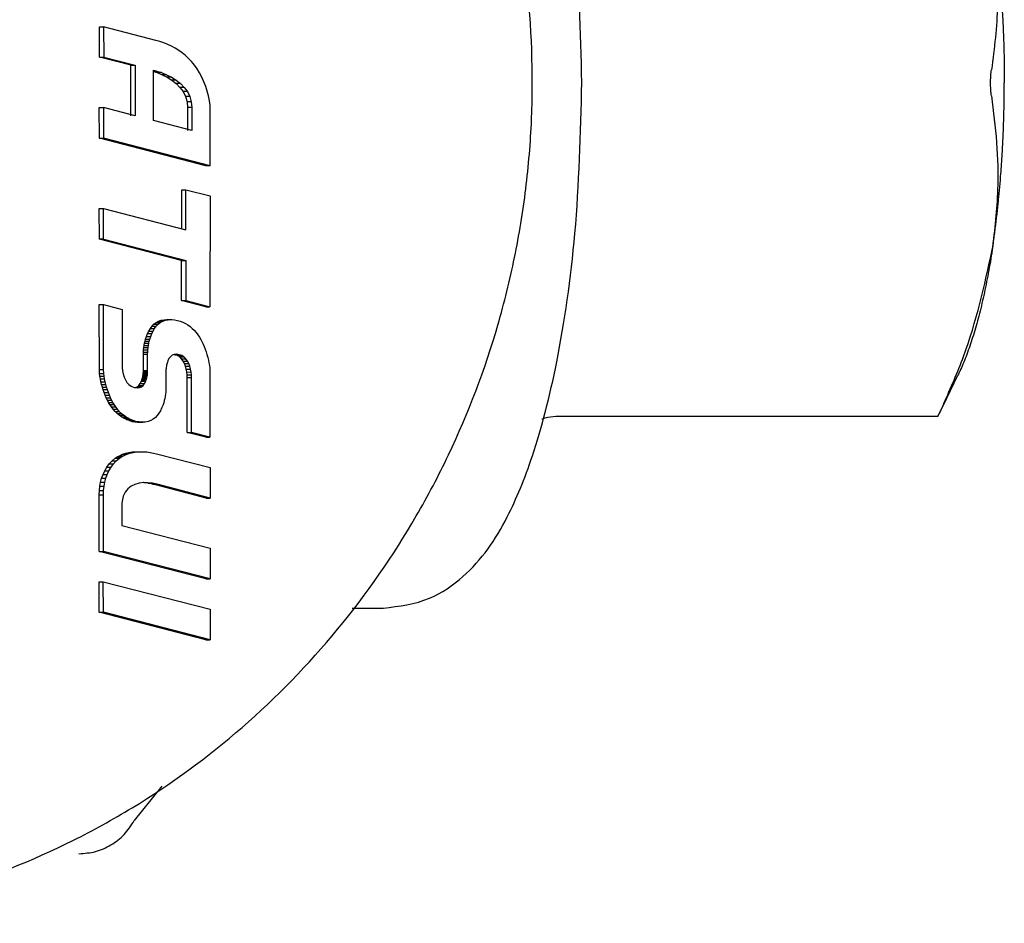
# Model space of a CAD drawing. Units: inches. Extents: x 0.4 to 16.6, y 0.2 to 10.8.
# Drawn here: x 7.3 to 7.4, y 5.2 to 5.2 of the extents above; entities that cross this region are included whole.
import ezdxf

# ---------------------------------------------------------------- set-up
doc = ezdxf.new("R2010")
doc.units = ezdxf.units.IN
doc.header["$MEASUREMENT"] = 0
doc.layers.add('WH', color=7, linetype='Continuous')

msp = doc.modelspace()

# ---------------------------------------------------------------- linework, layer by layer
at = {"layer": 'WH', "linetype": 'Continuous', "lineweight": 25}
for p, q in [((7.333895, 5.198124), (7.33389, 5.199263)), ((7.33389, 5.199263), (7.334048, 5.199263)), ((7.334048, 5.199263), (7.334053, 5.198124)), ((7.336007, 5.198755), (7.334048, 5.199263)), ((7.336161, 5.198711), (7.336007, 5.198755)), ((7.336311, 5.19866), (7.336161, 5.198711)), ((7.336456, 5.198602), (7.336311, 5.19866)), ((7.336598, 5.198536), (7.336456, 5.198602)), ((7.336735, 5.198462), (7.336598, 5.198536)), ((7.336868, 5.19838), (7.336735, 5.198462)), ((7.335073, 5.197821), (7.333895, 5.198124)), ((7.333895, 5.198124), (7.334053, 5.198124)), ((7.334053, 5.198124), (7.335231, 5.197821)), ((7.336995, 5.19829), (7.336868, 5.19838)), ((7.337118, 5.19819), (7.336995, 5.19829)), ((7.337235, 5.19808), (7.337118, 5.19819)), ((7.337346, 5.19796), (7.337235, 5.19808)), ((7.335072, 5.195935), (7.335073, 5.197821)), ((7.335073, 5.197821), (7.335231, 5.197821)), ((7.335231, 5.197821), (7.33523, 5.195935)), ((7.337404, 5.197894), (7.337346, 5.19796)), ((7.337458, 5.197823), (7.337404, 5.197894)), ((7.337555, 5.197687), (7.337458, 5.197823)), ((7.337646, 5.197537), (7.337555, 5.197687)), ((7.335924, 5.195757), (7.335925, 5.197637)), ((7.335925, 5.197637), (7.336032, 5.197607)), ((7.336032, 5.197607), (7.335925, 5.197607)), ((7.335925, 5.197591), (7.336061, 5.197547)), ((7.336032, 5.197607), (7.336219, 5.197547)), ((7.336219, 5.197547), (7.336061, 5.197547)), ((7.336061, 5.197547), (7.336249, 5.19747)), ((7.336219, 5.197547), (7.336407, 5.19747)), ((7.336407, 5.19747), (7.336249, 5.19747)), ((7.336249, 5.19747), (7.336433, 5.197377)), ((7.336407, 5.19747), (7.336591, 5.197377)), ((7.336591, 5.197377), (7.336433, 5.197377)), ((7.336433, 5.197377), (7.336608, 5.197267)), ((7.336591, 5.197377), (7.336766, 5.197267)), ((7.337731, 5.197376), (7.337646, 5.197537)), ((7.337809, 5.197207), (7.337731, 5.197376)), ((7.336766, 5.197267), (7.336608, 5.197267)), ((7.336608, 5.197267), (7.336769, 5.19714)), ((7.336766, 5.197267), (7.336927, 5.19714)), ((7.336927, 5.19714), (7.336769, 5.19714)), ((7.336769, 5.19714), (7.336911, 5.196996)), ((7.337069, 5.196996), (7.336911, 5.196996)), ((7.336911, 5.196996), (7.33703, 5.196834)), ((7.336927, 5.19714), (7.337069, 5.196996)), ((7.337069, 5.196996), (7.337188, 5.196834)), ((7.337877, 5.197032), (7.337809, 5.197207)), ((7.337936, 5.196854), (7.337877, 5.197032)), ((7.337188, 5.196834), (7.33703, 5.196834)), ((7.33703, 5.196834), (7.33712, 5.196655)), ((7.337278, 5.196655), (7.33712, 5.196655)), ((7.33712, 5.196655), (7.337177, 5.196457)), ((7.337188, 5.196834), (7.337278, 5.196655)), ((7.337278, 5.196655), (7.337335, 5.196457)), ((7.337983, 5.196674), (7.337936, 5.196854)), ((7.338018, 5.196495), (7.337983, 5.196674)), ((7.333893, 5.195095), (7.333889, 5.196239)), ((7.333889, 5.196239), (7.334047, 5.196239)), ((7.334047, 5.196239), (7.334052, 5.195095)), ((7.33523, 5.195935), (7.334047, 5.196239)), ((7.337335, 5.196457), (7.337177, 5.196457)), ((7.337177, 5.196457), (7.337196, 5.196241)), ((7.337354, 5.196241), (7.337196, 5.196241)), ((7.337196, 5.196241), (7.337196, 5.195385)), ((7.337335, 5.196457), (7.337354, 5.196241)), ((7.337354, 5.196241), (7.337353, 5.195385)), ((7.338039, 5.196319), (7.338018, 5.196495)), ((7.338046, 5.196149), (7.338039, 5.196319)), ((7.338045, 5.194061), (7.338046, 5.196149)), ((7.337353, 5.195385), (7.335924, 5.195757)), ((7.337887, 5.194061), (7.333893, 5.195095)), ((7.333893, 5.195095), (7.334052, 5.195095)), ((7.338045, 5.194061), (7.334052, 5.195095)), ((7.338045, 5.194061), (7.337887, 5.194061)), ((7.336976, 5.191699), (7.336977, 5.19316)), ((7.336977, 5.19316), (7.337135, 5.19316)), ((7.337134, 5.191658), (7.337135, 5.19316)), ((7.337135, 5.19316), (7.338038, 5.192927)), ((7.338038, 5.192927), (7.338036, 5.188777)), ((7.333892, 5.191308), (7.333887, 5.192457)), ((7.333887, 5.192457), (7.334045, 5.192457)), ((7.33405, 5.191308), (7.334045, 5.192457)), ((7.334045, 5.192457), (7.337134, 5.191658)), ((7.336975, 5.190511), (7.333892, 5.191308)), ((7.33405, 5.191308), (7.333892, 5.191308)), ((7.33405, 5.191308), (7.337133, 5.190511)), ((7.336975, 5.189009), (7.336975, 5.190511)), ((7.336975, 5.190511), (7.337133, 5.190511)), ((7.337133, 5.190511), (7.337133, 5.189009)), ((7.33389, 5.18643), (7.333886, 5.188859)), ((7.333886, 5.188859), (7.334044, 5.188859)), ((7.334048, 5.18643), (7.334044, 5.188859)), ((7.334044, 5.188859), (7.334742, 5.188681)), ((7.337878, 5.188777), (7.336975, 5.189009)), ((7.336975, 5.189009), (7.337133, 5.189009)), ((7.337133, 5.189009), (7.338036, 5.188777)), ((7.334742, 5.188681), (7.334741, 5.186607)), ((7.337878, 5.188777), (7.338036, 5.188777)), ((7.335865, 5.188046), (7.335937, 5.188121)), ((7.335937, 5.188121), (7.336017, 5.188185)), ((7.335937, 5.188121), (7.336095, 5.188121)), ((7.336017, 5.188185), (7.336107, 5.188237)), ((7.336017, 5.188185), (7.336175, 5.188185)), ((7.336024, 5.188046), (7.336095, 5.188121)), ((7.336095, 5.188121), (7.336175, 5.188185)), ((7.336107, 5.188237), (7.336207, 5.188274)), ((7.336107, 5.188237), (7.336265, 5.188237)), ((7.336175, 5.188185), (7.336265, 5.188237)), ((7.336207, 5.188274), (7.336317, 5.188295)), ((7.336207, 5.188274), (7.336365, 5.188274)), ((7.336265, 5.188237), (7.336365, 5.188274)), ((7.336317, 5.188295), (7.336404, 5.1883)), ((7.336317, 5.188295), (7.336475, 5.188295)), ((7.336365, 5.188274), (7.336475, 5.188295)), ((7.336404, 5.1883), (7.336562, 5.1883)), ((7.336475, 5.188295), (7.336562, 5.1883)), ((7.336562, 5.1883), (7.336603, 5.188298)), ((7.336603, 5.188298), (7.336708, 5.188289)), ((7.336708, 5.188289), (7.336821, 5.188268)), ((7.336821, 5.188268), (7.336925, 5.188236)), ((7.336925, 5.188236), (7.337023, 5.188197)), ((7.337023, 5.188197), (7.337116, 5.188151)), ((7.337116, 5.188151), (7.337205, 5.188097)), ((7.337205, 5.188097), (7.337289, 5.188036)), ((7.335659, 5.187669), (7.3357, 5.187772)), ((7.3357, 5.187772), (7.335747, 5.187869)), ((7.3357, 5.187772), (7.335858, 5.187772)), ((7.335747, 5.187869), (7.335803, 5.187962)), ((7.335747, 5.187869), (7.335906, 5.187869)), ((7.335803, 5.187962), (7.335865, 5.188046)), ((7.335803, 5.187962), (7.335961, 5.187961)), ((7.335817, 5.187669), (7.335858, 5.187772)), ((7.335858, 5.187772), (7.335906, 5.187869)), ((7.335865, 5.188046), (7.336024, 5.188046)), ((7.335906, 5.187869), (7.335961, 5.187961)), ((7.335961, 5.187961), (7.336024, 5.188046)), ((7.337289, 5.188036), (7.337368, 5.187969)), ((7.337368, 5.187969), (7.337443, 5.187896)), ((7.337443, 5.187896), (7.337513, 5.187816)), ((7.337513, 5.187816), (7.337579, 5.187731)), ((7.337579, 5.187731), (7.33764, 5.187639)), ((7.335559, 5.187251), (7.335571, 5.187332)), ((7.335571, 5.187332), (7.335586, 5.187411)), ((7.335571, 5.187332), (7.335729, 5.187332)), ((7.335586, 5.187411), (7.335603, 5.187489)), ((7.335586, 5.187411), (7.335744, 5.187411)), ((7.335603, 5.187489), (7.335623, 5.187565)), ((7.335603, 5.187489), (7.335761, 5.187489)), ((7.335623, 5.187565), (7.335659, 5.187669)), ((7.335623, 5.187565), (7.335781, 5.187565)), ((7.335659, 5.187669), (7.335817, 5.187669)), ((7.335717, 5.187251), (7.335729, 5.187332)), ((7.335729, 5.187332), (7.335744, 5.187411)), ((7.335744, 5.187411), (7.335761, 5.187489)), ((7.335761, 5.187489), (7.335781, 5.187565)), ((7.335781, 5.187565), (7.335817, 5.187669)), ((7.33764, 5.187639), (7.337688, 5.187558)), ((7.337688, 5.187558), (7.337733, 5.187474)), ((7.337733, 5.187474), (7.337776, 5.187382)), ((7.337776, 5.187382), (7.337817, 5.187286)), ((7.335541, 5.186392), (7.335542, 5.186998)), ((7.335542, 5.186998), (7.335544, 5.187084)), ((7.335542, 5.186998), (7.3357, 5.186998)), ((7.335544, 5.187084), (7.33555, 5.187169)), ((7.335544, 5.187084), (7.335701, 5.187084)), ((7.33555, 5.187169), (7.335559, 5.187251)), ((7.33555, 5.187169), (7.335708, 5.187169)), ((7.335559, 5.187251), (7.335717, 5.187251)), ((7.3357, 5.186998), (7.335701, 5.187084)), ((7.3357, 5.186392), (7.3357, 5.186998)), ((7.335701, 5.187084), (7.335708, 5.187169)), ((7.335708, 5.187169), (7.335717, 5.187251)), ((7.336619, 5.18696), (7.336554, 5.186908)), ((7.336694, 5.18699), (7.336619, 5.18696)), ((7.336724, 5.186983), (7.33669, 5.186989)), ((7.336777, 5.187001), (7.336694, 5.18699)), ((7.33682, 5.186951), (7.336724, 5.186983)), ((7.336724, 5.186983), (7.336882, 5.186983)), ((7.336882, 5.186983), (7.336777, 5.187001)), ((7.336904, 5.186898), (7.33682, 5.186951)), ((7.33682, 5.186951), (7.336978, 5.186951)), ((7.336978, 5.186951), (7.336882, 5.186983)), ((7.337062, 5.186898), (7.336978, 5.186951)), ((7.337817, 5.187286), (7.337855, 5.187188)), ((7.337855, 5.187188), (7.33789, 5.187088)), ((7.33789, 5.187088), (7.337923, 5.186987)), ((7.337923, 5.186987), (7.337951, 5.186884)), ((7.334741, 5.186607), (7.334746, 5.186496)), ((7.336409, 5.186588), (7.336401, 5.186548)), ((7.336417, 5.186627), (7.336409, 5.186588)), ((7.336428, 5.186666), (7.336417, 5.186627)), ((7.33644, 5.186705), (7.336428, 5.186666)), ((7.336457, 5.18675), (7.33644, 5.186705)), ((7.3365, 5.186837), (7.336457, 5.18675)), ((7.336554, 5.186908), (7.3365, 5.186837)), ((7.336975, 5.186828), (7.336904, 5.186898)), ((7.336904, 5.186898), (7.337062, 5.186898)), ((7.337034, 5.186744), (7.336975, 5.186828)), ((7.336975, 5.186828), (7.337133, 5.186828)), ((7.337083, 5.18665), (7.337034, 5.186744)), ((7.337034, 5.186744), (7.337192, 5.186744)), ((7.337133, 5.186828), (7.337062, 5.186898)), ((7.337121, 5.186548), (7.337083, 5.18665)), ((7.337083, 5.18665), (7.337241, 5.18665)), ((7.337192, 5.186744), (7.337133, 5.186828)), ((7.337241, 5.18665), (7.337192, 5.186744)), ((7.337279, 5.186548), (7.337241, 5.18665)), ((7.337951, 5.186884), (7.337977, 5.186781)), ((7.337977, 5.186781), (7.337998, 5.186678)), ((7.337998, 5.186678), (7.338014, 5.186576)), ((7.3339, 5.186279), (7.33389, 5.18643)), ((7.33389, 5.18643), (7.334048, 5.18643)), ((7.333912, 5.186177), (7.3339, 5.186279)), ((7.3339, 5.186279), (7.334058, 5.186279)), ((7.334058, 5.186279), (7.334048, 5.18643)), ((7.33407, 5.186177), (7.334058, 5.186279)), ((7.334746, 5.186496), (7.33476, 5.18638)), ((7.33476, 5.18638), (7.334785, 5.186262)), ((7.334785, 5.186262), (7.33482, 5.186148)), ((7.335525, 5.186192), (7.335531, 5.18623)), ((7.335531, 5.18623), (7.335535, 5.18627)), ((7.335531, 5.18623), (7.335689, 5.18623)), ((7.335535, 5.18627), (7.335538, 5.18631)), ((7.335535, 5.18627), (7.335693, 5.18627)), ((7.335538, 5.18631), (7.33554, 5.186351)), ((7.335538, 5.18631), (7.335696, 5.18631)), ((7.33554, 5.186351), (7.335541, 5.186392)), ((7.33554, 5.186351), (7.335698, 5.186351)), ((7.335541, 5.186392), (7.3357, 5.186392)), ((7.335683, 5.186192), (7.335689, 5.18623)), ((7.335689, 5.18623), (7.335693, 5.18627)), ((7.335693, 5.18627), (7.335696, 5.18631)), ((7.335696, 5.18631), (7.335698, 5.186351)), ((7.335698, 5.186351), (7.3357, 5.186392)), ((7.336385, 5.186346), (7.336384, 5.185753)), ((7.336386, 5.186386), (7.336385, 5.186346)), ((7.336388, 5.186427), (7.336386, 5.186386)), ((7.336391, 5.186467), (7.336388, 5.186427)), ((7.336395, 5.186508), (7.336391, 5.186467)), ((7.336401, 5.186548), (7.336395, 5.186508)), ((7.33715, 5.186442), (7.337121, 5.186548)), ((7.337121, 5.186548), (7.337279, 5.186548)), ((7.33717, 5.186336), (7.33715, 5.186442)), ((7.33715, 5.186442), (7.337308, 5.186442)), ((7.337181, 5.186232), (7.33717, 5.186336)), ((7.33717, 5.186336), (7.337328, 5.186335)), ((7.337185, 5.186135), (7.337181, 5.186232)), ((7.337181, 5.186232), (7.337339, 5.186232)), ((7.337308, 5.186442), (7.337279, 5.186548)), ((7.337328, 5.186335), (7.337308, 5.186442)), ((7.337339, 5.186232), (7.337328, 5.186335)), ((7.337343, 5.186135), (7.337339, 5.186232)), ((7.338014, 5.186576), (7.338027, 5.186474)), ((7.338027, 5.186474), (7.338031, 5.186398)), ((7.338031, 5.186398), (7.338035, 5.186323)), ((7.338035, 5.186323), (7.338034, 5.183892)), ((7.333929, 5.186075), (7.333912, 5.186177)), ((7.333912, 5.186177), (7.33407, 5.186177)), ((7.33395, 5.185972), (7.333929, 5.186075)), ((7.333929, 5.186075), (7.334087, 5.186075)), ((7.333975, 5.185869), (7.33395, 5.185972)), ((7.33395, 5.185972), (7.334109, 5.185972)), ((7.334004, 5.185767), (7.333975, 5.185869)), ((7.333975, 5.185869), (7.334133, 5.185869)), ((7.334087, 5.186075), (7.33407, 5.186177)), ((7.334109, 5.185972), (7.334087, 5.186075)), ((7.334133, 5.185869), (7.334109, 5.185972)), ((7.334162, 5.185767), (7.334133, 5.185869)), ((7.33482, 5.186148), (7.334866, 5.186041)), ((7.334866, 5.186041), (7.334926, 5.185944)), ((7.334926, 5.185944), (7.334999, 5.185862)), ((7.334999, 5.185862), (7.335086, 5.185799)), ((7.335372, 5.185834), (7.335426, 5.185907)), ((7.335426, 5.185907), (7.335472, 5.185998)), ((7.335426, 5.185907), (7.335584, 5.185907)), ((7.335472, 5.185998), (7.335486, 5.186037)), ((7.335472, 5.185998), (7.33563, 5.185998)), ((7.335486, 5.186037), (7.335498, 5.186076)), ((7.335486, 5.186037), (7.335644, 5.186037)), ((7.335498, 5.186076), (7.335509, 5.186115)), ((7.335498, 5.186076), (7.335656, 5.186076)), ((7.335509, 5.186115), (7.335517, 5.186153)), ((7.335509, 5.186115), (7.335667, 5.186115)), ((7.335517, 5.186153), (7.335525, 5.186192)), ((7.335517, 5.186153), (7.335676, 5.186153)), ((7.335525, 5.186192), (7.335683, 5.186192)), ((7.33553, 5.185834), (7.335584, 5.185907)), ((7.335584, 5.185907), (7.33563, 5.185998)), ((7.33563, 5.185998), (7.335644, 5.186037)), ((7.335644, 5.186037), (7.335656, 5.186076)), ((7.335656, 5.186076), (7.335667, 5.186115)), ((7.335667, 5.186115), (7.335676, 5.186153)), ((7.335676, 5.186153), (7.335683, 5.186192)), ((7.337184, 5.184075), (7.337185, 5.186135)), ((7.337185, 5.186135), (7.337343, 5.186135)), ((7.337342, 5.184075), (7.337343, 5.186135)), ((7.334036, 5.185666), (7.334004, 5.185767)), ((7.334004, 5.185767), (7.334162, 5.185767)), ((7.334071, 5.185566), (7.334036, 5.185666)), ((7.334194, 5.185666), (7.334036, 5.185666)), ((7.334109, 5.185469), (7.334071, 5.185566)), ((7.334071, 5.185566), (7.334229, 5.185566)), ((7.334194, 5.185666), (7.334162, 5.185767)), ((7.334229, 5.185566), (7.334194, 5.185666)), ((7.334267, 5.185469), (7.334229, 5.185566)), ((7.335086, 5.185799), (7.335189, 5.185758)), ((7.335189, 5.185758), (7.335307, 5.185743)), ((7.335234, 5.185752), (7.335307, 5.185783)), ((7.335237, 5.185752), (7.335391, 5.185752)), ((7.335307, 5.185783), (7.335372, 5.185834)), ((7.335307, 5.185783), (7.335465, 5.185783)), ((7.335307, 5.185743), (7.335391, 5.185752)), ((7.335372, 5.185834), (7.33553, 5.185834)), ((7.335391, 5.185752), (7.335465, 5.185783)), ((7.335465, 5.185783), (7.33553, 5.185834)), ((7.336367, 5.1855), (7.336355, 5.185419)), ((7.336376, 5.185582), (7.336367, 5.1855)), ((7.336383, 5.185667), (7.336376, 5.185582)), ((7.336384, 5.185753), (7.336383, 5.185667)), ((7.33415, 5.185374), (7.334109, 5.185469)), ((7.334109, 5.185469), (7.334267, 5.185469)), ((7.334193, 5.185282), (7.33415, 5.185374)), ((7.33415, 5.185374), (7.334308, 5.185374)), ((7.334238, 5.185196), (7.334193, 5.185282)), ((7.334193, 5.185282), (7.334351, 5.185282)), ((7.334286, 5.185117), (7.334238, 5.185196)), ((7.334238, 5.185196), (7.334396, 5.185196)), ((7.334308, 5.185374), (7.334267, 5.185469)), ((7.334345, 5.185026), (7.334286, 5.185117)), ((7.334286, 5.185117), (7.334444, 5.185117)), ((7.334351, 5.185282), (7.334308, 5.185374)), ((7.334396, 5.185196), (7.334351, 5.185282)), ((7.334444, 5.185117), (7.334396, 5.185196)), ((7.334504, 5.185026), (7.334444, 5.185117)), ((7.336301, 5.185186), (7.336266, 5.185081)), ((7.336323, 5.185262), (7.336301, 5.185186)), ((7.33634, 5.185339), (7.336323, 5.185262)), ((7.336355, 5.185419), (7.33634, 5.185339)), ((7.33441, 5.18494), (7.334345, 5.185026)), ((7.334345, 5.185026), (7.334504, 5.185026)), ((7.334481, 5.18486), (7.33441, 5.18494)), ((7.33441, 5.18494), (7.334568, 5.18494)), ((7.334556, 5.184785), (7.334481, 5.18486)), ((7.334481, 5.18486), (7.334639, 5.18486)), ((7.334568, 5.18494), (7.334504, 5.185026)), ((7.334636, 5.184717), (7.334556, 5.184785)), ((7.334556, 5.184785), (7.334714, 5.184785)), ((7.334639, 5.18486), (7.334568, 5.18494)), ((7.334714, 5.184785), (7.334639, 5.18486)), ((7.334794, 5.184717), (7.334714, 5.184785)), ((7.336124, 5.184788), (7.336062, 5.184704)), ((7.336178, 5.18488), (7.336124, 5.184788)), ((7.336225, 5.184978), (7.336178, 5.18488)), ((7.336266, 5.185081), (7.336225, 5.184978)), ((7.334721, 5.184656), (7.334636, 5.184717)), ((7.334636, 5.184717), (7.334794, 5.184717)), ((7.334811, 5.184601), (7.334721, 5.184656)), ((7.334721, 5.184656), (7.334879, 5.184655)), ((7.334879, 5.184655), (7.334794, 5.184717)), ((7.334905, 5.184554), (7.334811, 5.184601)), ((7.334811, 5.184601), (7.334969, 5.184601)), ((7.334969, 5.184601), (7.334879, 5.184655)), ((7.335003, 5.184515), (7.334905, 5.184554)), ((7.334905, 5.184554), (7.335063, 5.184554)), ((7.335063, 5.184554), (7.334969, 5.184601)), ((7.335105, 5.184484), (7.335003, 5.184515)), ((7.335003, 5.184515), (7.335161, 5.184515)), ((7.335161, 5.184515), (7.335063, 5.184554)), ((7.335218, 5.184463), (7.335105, 5.184484)), ((7.335105, 5.184484), (7.335263, 5.184484)), ((7.335263, 5.184484), (7.335161, 5.184515)), ((7.335323, 5.184453), (7.335218, 5.184463)), ((7.335218, 5.184463), (7.335376, 5.184463)), ((7.335376, 5.184463), (7.335263, 5.184484)), ((7.335364, 5.184451), (7.335323, 5.184453)), ((7.335323, 5.184453), (7.335482, 5.184453)), ((7.335364, 5.184451), (7.335522, 5.184451)), ((7.335482, 5.184453), (7.335376, 5.184463)), ((7.335522, 5.184451), (7.335482, 5.184453)), ((7.33561, 5.184456), (7.335522, 5.184451)), ((7.335722, 5.184477), (7.33561, 5.184456)), ((7.335822, 5.184514), (7.335722, 5.184477)), ((7.335912, 5.184566), (7.335822, 5.184514)), ((7.335992, 5.184629), (7.335912, 5.184566)), ((7.336062, 5.184704), (7.335992, 5.184629)), ((7.36531, 5.184666), (7.35106, 5.184672)), ((7.337876, 5.183892), (7.337184, 5.184075)), ((7.337184, 5.184075), (7.337342, 5.184075)), ((7.338034, 5.183892), (7.337342, 5.184075)), ((7.337876, 5.183892), (7.338034, 5.183892)), ((7.334758, 5.183255), (7.334878, 5.183295)), ((7.334878, 5.183295), (7.335001, 5.183324)), ((7.334878, 5.183295), (7.335036, 5.183295)), ((7.334917, 5.183255), (7.335036, 5.183295)), ((7.335001, 5.183324), (7.335126, 5.183342)), ((7.335001, 5.183324), (7.335159, 5.183324)), ((7.335036, 5.183295), (7.335159, 5.183324)), ((7.335126, 5.183342), (7.335253, 5.18335)), ((7.335126, 5.183342), (7.335284, 5.183342)), ((7.335159, 5.183324), (7.335284, 5.183342)), ((7.335253, 5.18335), (7.335411, 5.18335)), ((7.335284, 5.183342), (7.335411, 5.18335)), ((7.335411, 5.18335), (7.335538, 5.183349)), ((7.335538, 5.183349), (7.335665, 5.18334)), ((7.335665, 5.18334), (7.335791, 5.183324)), ((7.335791, 5.183324), (7.335916, 5.183301)), ((7.335916, 5.183301), (7.336037, 5.183273)), ((7.336037, 5.183273), (7.33804, 5.182755)), ((7.334171, 5.182771), (7.334262, 5.182893)), ((7.334262, 5.182893), (7.334367, 5.183004)), ((7.334262, 5.182893), (7.33442, 5.182892)), ((7.334329, 5.182771), (7.33442, 5.182892)), ((7.334367, 5.183004), (7.334487, 5.183105)), ((7.334367, 5.183004), (7.334525, 5.183004)), ((7.33442, 5.182892), (7.334525, 5.183004)), ((7.334487, 5.183105), (7.334563, 5.183158)), ((7.334487, 5.183105), (7.334645, 5.183105)), ((7.334525, 5.183004), (7.334645, 5.183105)), ((7.334563, 5.183158), (7.334643, 5.183202)), ((7.334563, 5.183158), (7.334721, 5.183158)), ((7.334643, 5.183202), (7.334758, 5.183255)), ((7.334643, 5.183202), (7.334801, 5.183202)), ((7.334645, 5.183105), (7.334721, 5.183158)), ((7.334721, 5.183158), (7.334801, 5.183202)), ((7.334758, 5.183255), (7.334917, 5.183255)), ((7.334801, 5.183202), (7.334917, 5.183255)), ((7.334028, 5.182502), (7.334093, 5.18264)), ((7.334093, 5.18264), (7.334171, 5.182771)), ((7.334093, 5.18264), (7.334251, 5.18264)), ((7.334171, 5.182771), (7.334329, 5.182771)), ((7.334186, 5.182502), (7.334251, 5.18264)), ((7.334251, 5.18264), (7.334329, 5.182771)), ((7.33804, 5.182755), (7.338046, 5.181614)), ((7.333909, 5.182055), (7.333936, 5.182208)), ((7.333936, 5.182208), (7.333976, 5.182358)), ((7.333936, 5.182208), (7.334094, 5.182208)), ((7.333976, 5.182358), (7.334028, 5.182502)), ((7.333976, 5.182358), (7.334134, 5.182357)), ((7.334028, 5.182502), (7.334186, 5.182502)), ((7.334067, 5.182055), (7.334094, 5.182208)), ((7.334094, 5.182208), (7.334134, 5.182357)), ((7.334134, 5.182357), (7.334186, 5.182502)), ((7.335377, 5.18217), (7.335222, 5.182126)), ((7.335541, 5.182191), (7.335377, 5.18217)), ((7.335552, 5.182191), (7.335541, 5.182191)), ((7.33571, 5.18219), (7.335541, 5.182191)), ((7.335721, 5.182171), (7.335552, 5.182191)), ((7.335552, 5.182191), (7.33571, 5.18219)), ((7.335879, 5.182171), (7.33571, 5.18219)), ((7.335886, 5.182135), (7.335721, 5.182171)), ((7.335721, 5.182171), (7.335879, 5.182171)), ((7.336044, 5.182134), (7.335879, 5.182171)), ((7.333888, 5.181741), (7.333892, 5.181899)), ((7.333892, 5.181899), (7.333909, 5.182055)), ((7.333892, 5.181899), (7.334051, 5.181899)), ((7.333909, 5.182055), (7.334067, 5.182055)), ((7.334046, 5.181741), (7.334051, 5.181899)), ((7.334051, 5.181899), (7.334067, 5.182055)), ((7.334857, 5.181837), (7.334784, 5.181683)), ((7.334957, 5.181962), (7.334857, 5.181837)), ((7.335081, 5.182057), (7.334957, 5.181962)), ((7.335222, 5.182126), (7.335081, 5.182057)), ((7.335904, 5.182129), (7.335886, 5.182135)), ((7.335886, 5.182135), (7.336044, 5.182134)), ((7.337888, 5.181614), (7.335904, 5.182129)), ((7.335904, 5.182129), (7.336062, 5.182129)), ((7.336062, 5.182129), (7.336044, 5.182134)), ((7.338046, 5.181614), (7.336062, 5.182129)), ((7.333882, 5.179616), (7.333888, 5.181741)), ((7.333888, 5.181741), (7.334046, 5.181741)), ((7.33404, 5.179616), (7.334046, 5.181741)), ((7.334743, 5.181496), (7.334739, 5.181406)), ((7.334784, 5.181683), (7.334743, 5.181496)), ((7.337888, 5.181614), (7.338046, 5.181614)), ((7.334739, 5.181406), (7.334739, 5.180588)), ((7.334739, 5.180588), (7.338039, 5.179734)), ((7.337887, 5.178585), (7.333882, 5.179616)), ((7.333882, 5.179616), (7.33404, 5.179616)), ((7.338045, 5.178585), (7.33404, 5.179616)), ((7.338039, 5.179734), (7.338045, 5.178585)), ((7.333886, 5.177336), (7.333881, 5.17848)), ((7.333881, 5.17848), (7.334039, 5.17848)), ((7.334044, 5.177335), (7.334039, 5.17848)), ((7.334039, 5.17848), (7.338038, 5.177448)), ((7.337887, 5.178585), (7.338045, 5.178585)), ((7.338038, 5.177448), (7.338044, 5.176299)), ((7.34337, 5.17749), (7.344535, 5.17749)), ((7.337886, 5.176299), (7.333886, 5.177336)), ((7.333886, 5.177336), (7.334044, 5.177335)), ((7.338044, 5.176299), (7.334044, 5.177335)), ((7.337886, 5.176299), (7.338044, 5.176299)), ((7.336228, 5.170827), (7.3352, 5.169538))]:
    msp.add_line(p, q, dxfattribs=at)
at = {"layer": 'WH', "linetype": 'Continuous', "lineweight": 25, "flags": 128}
msp.add_lwpolyline([(7.365324, 5.184693), (7.365648, 5.185357), (7.366068, 5.186217)], dxfattribs=at)
at = {"layer": 'WH', "linetype": 'Continuous', "lineweight": 25}
for points, knots in [([(7.319757, 5.16569), (7.320706, 5.165716), (7.322606, 5.165769), (7.32543, 5.166199), (7.328915, 5.167057), (7.332171, 5.168348), (7.335879, 5.170394), (7.339329, 5.172914), (7.342927, 5.176607), (7.345395, 5.180158), (7.34741, 5.183982), (7.348649, 5.187238), (7.349484, 5.190613), (7.349906, 5.193188), (7.350194, 5.196659), (7.350079, 5.199722), (7.349662, 5.202738), (7.349236, 5.204868), (7.348284, 5.20821), (7.346596, 5.212221), (7.34429, 5.215886), (7.341576, 5.219212), (7.338471, 5.222174), (7.334938, 5.224566), (7.33116, 5.226464), (7.328235, 5.227542), (7.326033, 5.227984), (7.32548, 5.228095)], [0, 0, 0, 0, 0.031813, 0.063624, 0.095439, 0.151715, 0.179783, 0.236062, 0.29234, 0.348619, 0.376685, 0.432964, 0.461031, 0.489096, 0.517162, 0.573441, 0.587466, 0.615531, 0.643597, 0.699876, 0.756155, 0.784222, 0.8405, 0.896779, 0.924845, 0.981125, 1, 1, 1, 1]), ([(7.351974, 5.197172), (7.351924, 5.199081), (7.351827, 5.202772), (7.351129, 5.207552), (7.350241, 5.211051), (7.349129, 5.213742), (7.348007, 5.215396), (7.346247, 5.216644), (7.345145, 5.216784), (7.344552, 5.21686)], [0, 0, 0, 0, 0.194987, 0.376846, 0.533878, 0.660046, 0.823268, 0.904779, 1, 1, 1, 1]), ([(7.367359, 5.203415), (7.367381, 5.203266), (7.367414, 5.203042), (7.367476, 5.20252), (7.367562, 5.201551), (7.367574, 5.200253), (7.367484, 5.198857), (7.367377, 5.198057), (7.367324, 5.197657)], [0, 0, 0, 0, 0.07671, 0.115061, 0.268485, 0.575567, 0.78753, 1, 1, 1, 1]), ([(7.367359, 5.203415), (7.367382, 5.203265), (7.367415, 5.20304), (7.367457, 5.202732), (7.367487, 5.2025), (7.367516, 5.202265), (7.367543, 5.202028), (7.367569, 5.201789), (7.367602, 5.201468), (7.367641, 5.201061), (7.367674, 5.200649), (7.367698, 5.200317), (7.367715, 5.200066), (7.36773, 5.199814), (7.367744, 5.199561), (7.367756, 5.199307), (7.367767, 5.199052), (7.367777, 5.198796), (7.367785, 5.19854), (7.367792, 5.198283), (7.367797, 5.198025), (7.367803, 5.197653), (7.367804, 5.197366), (7.367804, 5.197165)], [0, 0, 0, 0, 0.078975, 0.118438, 0.157893, 0.197372, 0.236857, 0.276331, 0.315785, 0.39475, 0.47371, 0.513182, 0.552651, 0.592121, 0.631584, 0.671054, 0.710528, 0.75, 0.789476, 0.828953, 0.868427, 0.907881, 1, 1, 1, 1]), ([(7.367291, 5.197165), (7.367291, 5.197211), (7.367292, 5.197304), (7.367301, 5.197475), (7.367315, 5.197586), (7.367324, 5.197657)], [0, 0, 0, 0, 0.267333, 0.534656, 1, 1, 1, 1]), ([(7.344535, 5.17749), (7.345128, 5.177565), (7.34623, 5.177704), (7.347991, 5.178951), (7.349115, 5.180604), (7.350229, 5.183294), (7.35112, 5.186793), (7.351822, 5.191572), (7.351922, 5.195262), (7.351974, 5.197172)], [0, 0, 0, 0, 0.095224, 0.176735, 0.339954, 0.466123, 0.623156, 0.805014, 1, 1, 1, 1]), ([(7.367324, 5.196673), (7.367318, 5.196713), (7.367308, 5.196793), (7.367294, 5.196957), (7.367292, 5.197084), (7.367291, 5.197165)], [0, 0, 0, 0, 0.2673663, 0.5346391, 1, 1, 1, 1]), ([(7.367353, 5.190915), (7.367376, 5.191065), (7.36741, 5.19129), (7.367452, 5.191597), (7.367482, 5.19183), (7.367511, 5.192065), (7.367539, 5.192302), (7.367565, 5.192541), (7.367599, 5.192862), (7.367637, 5.193268), (7.367671, 5.19368), (7.367695, 5.194013), (7.367712, 5.194263), (7.367728, 5.194515), (7.367742, 5.194768), (7.367754, 5.195022), (7.367766, 5.195277), (7.367775, 5.195533), (7.367784, 5.19579), (7.367791, 5.196047), (7.367796, 5.196304), (7.367803, 5.196677), (7.367804, 5.196964), (7.367804, 5.197165)], [0, 0, 0, 0, 0.078969, 0.118441, 0.157917, 0.19738, 0.236852, 0.27633, 0.315805, 0.394757, 0.473723, 0.513183, 0.552672, 0.592127, 0.63161, 0.671082, 0.710538, 0.750011, 0.78949, 0.828967, 0.868443, 0.907898, 1, 1, 1, 1]), ([(7.367324, 5.196673), (7.367396, 5.196094), (7.367541, 5.194936), (7.367596, 5.193013), (7.36744, 5.191666), (7.367353, 5.190915)], [0, 0, 0, 0, 0.307003, 0.614082, 1, 1, 1, 1]), ([(7.365538, 5.185158), (7.365796, 5.185741), (7.366629, 5.187624), (7.367058, 5.189571), (7.367353, 5.190915)], [0, 0, 0, 0, 0.309648, 1, 1, 1, 1]), ([(7.367353, 5.190915), (7.36733, 5.190766), (7.367282, 5.190467), (7.367204, 5.190034), (7.367122, 5.189613), (7.367036, 5.189204), (7.366944, 5.188809), (7.366849, 5.188429), (7.366749, 5.188064), (7.366646, 5.187715), (7.366538, 5.187382), (7.366446, 5.18712), (7.366351, 5.186867), (7.366254, 5.186627), (7.366153, 5.186394), (7.36609, 5.186265), (7.366067, 5.186219)], [0, 0, 0, 0, 0.07661, 0.153241, 0.229843, 0.306465, 0.383102, 0.459694, 0.536325, 0.612944, 0.689573, 0.766186, 0.804492, 0.88111, 0.957755, 1, 1, 1, 1]), ([(7.365538, 5.185158), (7.365521, 5.18512), (7.365486, 5.185044), (7.365427, 5.184915), (7.365394, 5.184843), (7.365373, 5.184798)], [0, 0, 0, 0, 0.266957, 0.534197, 1, 1, 1, 1]), ([(7.36531, 5.184666), (7.365311, 5.184668), (7.365313, 5.184672), (7.36533, 5.184706), (7.365356, 5.184762), (7.365373, 5.184798)], [0, 0, 0, 0, 0.267107, 0.534444, 1, 1, 1, 1]), ([(7.350478, 5.184578), (7.350551, 5.184604), (7.35074, 5.184669), (7.350958, 5.184675), (7.351091, 5.184679)], [0, 0, 0, 0, 0.387784, 1, 1, 1, 1]), ([(7.333124, 5.168295), (7.333334, 5.16831), (7.333753, 5.168341), (7.334337, 5.168603), (7.334847, 5.168996), (7.335083, 5.169357), (7.3352, 5.169538)], [0, 0, 0, 0, 0.250043, 0.499983, 0.749993, 1, 1, 1, 1])]:
    msp.add_open_spline(points, degree=3, knots=knots, dxfattribs=at)

doc.saveas('drawing.dxf')
